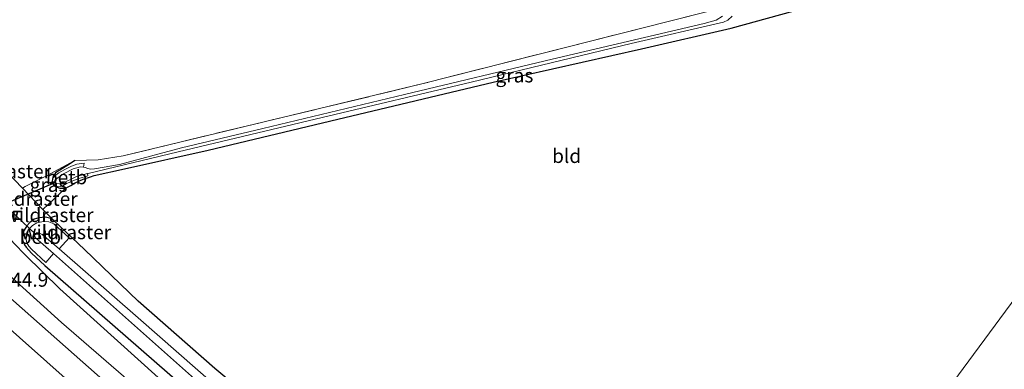
# Model space of a CAD drawing. Units: metres. Extents: x 229997 to 240003, y 481249 to 487501.
# Drawn here: x 238188 to 238365, y 483469 to 483531 of the extents above; entities that cross this region are included whole.
import ezdxf
from ezdxf.enums import TextEntityAlignment as Align

# ---------------------------------------------------------------- set-up
doc = ezdxf.new("R2010")
doc.units = ezdxf.units.M
doc.linetypes.add('IE-TERREINAFSCHEIDING', pattern=[10, 8, -2])
doc.linetypes.add('VW-3-9_STREEP', pattern=[12, 3, -9])
doc.layers.get('0').update_dxf_attribs({"lineweight": 25})
for name, color, linetype, lineweight in [('B-ME-AM-KILOMETR-S-B1', 7, 'Continuous', 18), ('B-ME-GW-KRUINLIJN-L-B1', 93, 'Continuous', 18), ('B-ME-GW-TEENLIJN-L-B1', 93, 'Continuous', 18), ('B-ME-IE-GRASLAND-GV-B6', 93, 'Continuous', 18), ('B-ME-IE-GRONDWERKLIJN-GROND_INGERICHT-GV-B6', 253, 'Continuous', 18), ('B-ME-IE-HULPGEOMETRIE-L-B1', 53, 'Continuous', 18), ('B-ME-IE-INRICHTINGSELEMENT-S-B1', 253, 'Continuous', 18), ('B-ME-IE-TERREINAFSCHEIDING-DOORGANG-L-B1', 8, 'IE-TERREINAFSCHEIDING-KUNSTMATIG-OPEN', 18), ('B-ME-IE-TERREINAFSCHEIDING-RASTERHEKWERK-L-B1', 8, 'IE-TERREINAFSCHEIDING', 18), ('B-ME-OB-BEKLEDING-GV-B6', 253, 'Continuous', 18), ('B-ME-OG-WATER-GV-B6', 153, 'Continuous', 18), ('B-ME-VH-VERH_SOORT-BITUMEN-GV-B6', 8, 'IE-TERREINAFSCHEIDING-NATUURLIJK-HOUTWAL', 18), ('B-ME-VW-MARKERING-39STREEP-015-L-B1', 255, 'VW-3-9_STREEP', 18), ('B-ME-VW-MARKERING-STREEP-015-L-B1', 7, 'Continuous', 18)]:
    doc.layers.add(name, color=color, linetype=linetype, lineweight=lineweight)
doc.layers.add('B-ME-GW-INSTEEKWATERGANG-L-B1', color=10, linetype='Continuous')
doc.layers.add('B-ME-KW-DUIKER-L-B1', color=10, linetype='Continuous')
doc.styles.add('NLCS-ISO', font='NLCS-ISO.TTF')
doc.linetypes.add('IE-TERREINAFSCHEIDING-KUNSTMATIG-OPEN', pattern='A,7,-1.5,[67,NLCS.SHX,S=0.75,R=0,X=0,Y=0],-1.5', length=10)
doc.linetypes.add('IE-TERREINAFSCHEIDING-NATUURLIJK-HOUTWAL', pattern='A,7,-1.5,[67,NLCS.SHX,S=0.75,R=45,X=0,Y=0],-1.5,7,-1.5,[70,NLCS.SHX,S=0.75,R=0,X=0,Y=0],-1.5', length=20)

# ---------------------------------------------------------------- blocks, each defined once
blk = doc.blocks.new('put')
for p, q in [((0.75, 0.75), (-0.75, 0.75)), ((-0.75, 0.75), (-0.75, -0.75)), ((0.75, -0.75), (0.75, 0.75)), ((-0.75, -0.75), (0.75, -0.75))]:
    blk.add_line(p, q)
blk.add_lwpolyline([(-0.625, 0.625), (0.625, 0.625), (0.625, -0.625), (-0.625, -0.625)], close=True)

msp = doc.modelspace()

# ---------------------------------------------------------------- linework, layer by layer
at = {"layer": 'B-ME-GW-INSTEEKWATERGANG-L-B1'}
for points in [[(238196.688, 483501.102, 8.648), (238197.598, 483501.553, 8.623), (238198.413, 483502.015, 8.619), (238199.809, 483502.673, 8.602), (238201.142, 483503.12, 8.577), (238201.798, 483503.316, 8.543), (238207.22, 483504.52, 8.703), (238222.161, 483507.842, 8.635), (238245.358, 483513.427, 8.514), (238273.143, 483520.036, 8.744), (238299.684, 483525.989, 8.933), (238315.732, 483529.649, 9.084), (238337.597, 483535.743, 9.353), (238348.914, 483538.756, 9.407), (238356.434, 483540.393, 9.449), (238359.129, 483540.979, 9.487)], [(238198.336, 483506.049, 8.795), (238197.363, 483505.363, 8.757), (238194.864, 483503.817, 8.74), (238194.379, 483503.072, 8.761), (238194.26, 483502.357, 8.77), (238194.498, 483501.686, 8.765), (238195.023, 483501.288, 8.715), (238195.652, 483501.066, 8.665), (238196.688, 483501.102, 8.648)], [(238194.641, 483495.255, 8.602), (238194.04, 483495.663, 8.656), (238193.086, 483495.907, 8.694), (238191.903, 483495.791, 8.74), (238191.065, 483495.509, 8.799), (238190.279, 483494.97, 8.875), (238189.737, 483494.361, 8.958), (238189.256, 483493.596, 9.055), (238188.988, 483492.935, 9.122), (238188.882, 483492.142, 9.206), (238189.018, 483491.639, 9.303), (238189.34, 483490.952, 9.378), (238189.635, 483490.507, 9.47), (238190.57, 483489.478, 9.487), (238192.975, 483487.285, 9.428), (238220.006, 483463.693, 9.491), (238264.86, 483425.067, 9.58), (238301.869, 483394.427, 9.274)], [(238306.408, 483400.084, 8.753), (238287.987, 483414.792, 8.757), (238267.414, 483431.994, 8.757), (238242.669, 483452.759, 8.841), (238223.373, 483468.87, 8.631), (238209.672, 483480.901, 8.564), (238200.06, 483490.116, 8.522)]]:
    msp.add_polyline3d(points, dxfattribs=at)
at = {"layer": 'B-ME-GW-KRUINLIJN-L-B1'}
msp.add_polyline3d([(238021.852, 483644.891, 10.29), (238050.29, 483615.589, 10.31), (238089.535, 483576.743, 10.343), (238120.99, 483545.709, 10.364), (238158.747, 483510.641, 10.398), (238195.973, 483477.064, 10.28), (238235.037, 483443.269, 10.377), (238252.907, 483427.805, 10.352), (238254.651, 483426.64, 10.352), (238256.531, 483425.708, 10.318), (238258.402, 483424.79, 10.301), (238261.378, 483422.366, 10.226), (238262.842, 483420.749, 10.238), (238264.258, 483419.037, 10.28), (238266.969, 483416.197, 10.339), (238298.256, 483389.923, 10.217)], dxfattribs=at)
at = {"layer": 'B-ME-GW-TEENLIJN-L-B1'}
msp.add_polyline3d([(238301.116, 483393.488, 9.339), (238262.803, 483424.592, 9.609), (238219.932, 483461.197, 9.659), (238195.683, 483483.087, 9.655), (238189.456, 483489.173, 9.496), (238187.511, 483491.19, 9.487), (238186.594, 483492.227, 9.428), (238179.489, 483498.763, 9.407), (238178.286, 483499.63, 9.487), (238176.131, 483501.114, 9.554), (238173.503, 483503.277, 9.55), (238146.001, 483529.153, 9.508), (238100.287, 483572.222, 9.575), (238052.387, 483619.382, 9.626), (238024.616, 483647.877, 9.501)], dxfattribs=at)
at = {"layer": 'B-ME-IE-GRASLAND-GV-B6'}
for points in [[(238337.597, 483535.743, 9.353), (238315.732, 483529.649, 9.084), (238299.684, 483525.989, 8.933), (238273.143, 483520.036, 8.744), (238245.358, 483513.427, 8.514), (238222.161, 483507.842, 8.635), (238207.22, 483504.52, 8.703), (238201.798, 483503.316, 8.543), (238201.142, 483503.12, 8.577), (238199.809, 483502.673, 8.602), (238198.413, 483502.015, 8.619), (238197.598, 483501.553, 8.623), (238196.688, 483501.102, 8.648), (238195.652, 483501.066, 8.665), (238195.023, 483501.288, 8.715), (238194.498, 483501.686, 8.765), (238194.26, 483502.357, 8.77), (238194.379, 483503.072, 8.761), (238194.864, 483503.817, 8.74), (238197.363, 483505.363, 8.757), (238198.336, 483506.049, 8.795), (238202.508, 483506.155, 8.807), (238206.961, 483506.861, 8.782), (238260.63, 483519.765, 8.866), (238290.557, 483527.357, 9.206), (238314.136, 483533.334, 9.009)], [(238314.168, 483531.793, 7.972), (238313.046, 483531.099, 7.972), (238310.892, 483530.523, 7.972), (238283.697, 483524.152, 7.972), (238257.329, 483517.826, 7.972), (238231.996, 483511.739, 7.972), (238217.431, 483508.273, 7.972), (238206.319, 483505.317, 7.972), (238201.839, 483504.507, 7.972), (238201.092, 483504.49, 7.972), (238200.465, 483504.644, 7.972), (238200.229, 483504.754, 7.951), (238199.896, 483504.805, 7.949), (238199.99, 483505.519, 8.489), (238198.707, 483505.372, 8.489), (238197.761, 483505.02, 8.489), (238196.538, 483504.421, 8.489), (238195.488, 483503.793, 8.489), (238194.725, 483503.199, 8.489), (238194.366, 483502.745, 8.489), (238194.355, 483502.233, 8.493), (238194.505, 483501.874, 8.493), (238194.814, 483501.596, 8.493), (238195.197, 483501.383, 8.493), (238195.495, 483501.327, 8.493), (238195.833, 483501.348, 8.493), (238196.189, 483501.51, 8.493), (238196.78, 483501.844, 8.493), (238197.7, 483502.297, 8.493), (238199.087, 483502.819, 8.493), (238200.697, 483503.296, 8.493), (238200.59, 483503.674, 7.947), (238200.699, 483503.704, 7.947), (238216.841, 483507.563, 7.947), (238242.585, 483513.72, 7.947), (238269.254, 483520.02, 7.951), (238297.814, 483526.911, 7.951), (238314.347, 483530.744, 7.947), (238315.118, 483531.116, 7.947), (238315.914, 483531.84, 7.951)], [(238315.914, 483531.84, 7.951), (238315.118, 483531.116, 7.947), (238314.347, 483530.744, 7.947), (238297.814, 483526.911, 7.951), (238269.254, 483520.02, 7.951), (238242.585, 483513.72, 7.947), (238216.841, 483507.563, 7.947), (238200.699, 483503.704, 7.947), (238200.59, 483503.674, 7.947), (238198.649, 483503.137, 7.947), (238197.665, 483502.713, 7.947), (238196.139, 483501.981, 7.947), (238195.581, 483501.855, 7.947), (238195.084, 483501.917, 7.947), (238194.791, 483502.183, 7.947), (238194.739, 483502.422, 7.947), (238194.908, 483502.647, 7.947), (238196.312, 483503.616, 7.947), (238198.059, 483504.505, 7.947), (238199.366, 483504.886, 7.947), (238199.896, 483504.805, 7.949), (238200.229, 483504.754, 7.951), (238200.465, 483504.644, 7.972), (238201.092, 483504.49, 7.972), (238201.839, 483504.507, 7.972), (238206.319, 483505.317, 7.972), (238217.431, 483508.273, 7.972), (238231.996, 483511.739, 7.972), (238257.329, 483517.826, 7.972), (238283.697, 483524.152, 7.972), (238310.892, 483530.523, 7.972), (238313.046, 483531.099, 7.972), (238314.168, 483531.793, 7.972)], [(238301.116, 483393.488, 9.339), (238298.256, 483389.923, 10.217), (238266.969, 483416.197, 10.339), (238264.258, 483419.037, 10.28), (238262.842, 483420.749, 10.238), (238261.378, 483422.366, 10.226), (238258.402, 483424.79, 10.301), (238256.531, 483425.708, 10.318), (238254.651, 483426.64, 10.352), (238252.907, 483427.805, 10.352), (238235.037, 483443.269, 10.377), (238195.973, 483477.064, 10.28), (238158.747, 483510.641, 10.398)], [(238158.747, 483510.641, 10.398), (238195.973, 483477.064, 10.28), (238235.037, 483443.269, 10.377), (238252.907, 483427.805, 10.352), (238254.651, 483426.64, 10.352), (238256.531, 483425.708, 10.318), (238258.402, 483424.79, 10.301), (238261.378, 483422.366, 10.226), (238262.842, 483420.749, 10.238), (238264.258, 483419.037, 10.28), (238266.969, 483416.197, 10.339), (238298.256, 483389.923, 10.217)], [(238183.12, 483507.114, 8.967), (238188.961, 483501.052, 9.038), (238192.645, 483497.292, 8.755), (238194.641, 483495.255, 8.602), (238194.04, 483495.663, 8.656), (238193.086, 483495.907, 8.694), (238191.903, 483495.791, 8.74), (238191.065, 483495.509, 8.799), (238190.279, 483494.97, 8.875), (238189.737, 483494.361, 8.958), (238189.256, 483493.596, 9.055), (238188.988, 483492.935, 9.122), (238188.882, 483492.142, 9.206), (238189.018, 483491.639, 9.303), (238189.34, 483490.952, 9.378), (238189.635, 483490.507, 9.47), (238190.57, 483489.478, 9.487), (238192.975, 483487.285, 9.428), (238220.006, 483463.693, 9.491)], [(238196.688, 483501.102, 8.648), (238192.645, 483497.292, 8.755), (238188.961, 483501.052, 9.038), (238189.48, 483501.364, 8.837), (238193.128, 483503.231, 8.95), (238198.336, 483506.049, 8.795), (238197.363, 483505.363, 8.757), (238194.864, 483503.817, 8.74), (238194.379, 483503.072, 8.761), (238194.26, 483502.357, 8.77), (238194.498, 483501.686, 8.765), (238195.023, 483501.288, 8.715), (238195.652, 483501.066, 8.665), (238196.688, 483501.102, 8.648)], [(238220.006, 483463.693, 9.491), (238192.975, 483487.285, 9.428), (238190.57, 483489.478, 9.487), (238189.635, 483490.507, 9.47), (238189.34, 483490.952, 9.378), (238189.018, 483491.639, 9.303), (238188.882, 483492.142, 9.206), (238188.988, 483492.935, 9.122), (238189.256, 483493.596, 9.055), (238189.737, 483494.361, 8.958), (238190.279, 483494.97, 8.875), (238191.065, 483495.509, 8.799), (238191.903, 483495.791, 8.74), (238193.086, 483495.907, 8.694), (238194.04, 483495.663, 8.656), (238194.641, 483495.255, 8.602)], [(238240.711, 483450.698, 7.733), (238209.685, 483477.887, 7.737), (238195.528, 483490.248, 7.733), (238197.319, 483492.196, 8.413), (238194.589, 483494.695, 8.413), (238193.715, 483495.087, 8.413), (238192.753, 483495.122, 8.476), (238191.521, 483494.875, 8.581), (238190.797, 483494.427, 8.648), (238190.125, 483493.75, 8.724), (238189.776, 483493.127, 8.778), (238189.556, 483492.224, 8.82), (238189.744, 483491.302, 8.921), (238190.111, 483490.705, 9.005), (238190.583, 483490.166, 9.063), (238193.147, 483487.808, 9.076), (238194.522, 483489.376, 7.737), (238226.736, 483460.773, 7.737)], [(238194.641, 483495.255, 8.602), (238195.669, 483494.263, 8.522), (238200.06, 483490.116, 8.522), (238209.672, 483480.901, 8.564), (238223.373, 483468.87, 8.631), (238242.669, 483452.759, 8.841)], [(238187.511, 483491.19, 9.487), (238189.456, 483489.173, 9.496), (238195.683, 483483.087, 9.655), (238219.932, 483461.197, 9.659), (238262.803, 483424.592, 9.609), (238301.116, 483393.488, 9.339)], [(238219.932, 483461.197, 9.659), (238195.683, 483483.087, 9.655), (238189.456, 483489.173, 9.496), (238187.511, 483491.19, 9.487)], [(238298.256, 483389.923, 10.217), (238296.477, 483387.705, 10.484), (238268.211, 483411.057, 10.536), (238258.341, 483419.389, 10.549), (238260.929, 483422.468, 10.31), (238258.613, 483424.417, 10.301), (238257.968, 483423.681, 10.36), (238259.499, 483422.358, 10.364), (238257.584, 483420.028, 10.55), (238242.002, 483433.182, 10.57), (238214.759, 483456.754, 10.587), (238185.835, 483482.293, 10.587)]]:
    msp.add_polyline3d(points, dxfattribs=at)
at = {"layer": 'B-ME-IE-GRONDWERKLIJN-GROND_INGERICHT-GV-B6'}
for points in [[(238187.664, 483703.711, 9.473), (238190.423, 483704.409, 9.559), (238195.305, 483703.853, 9.584), (238219.4, 483700.256, 8.845), (238244.638, 483696.06, 8.95), (238278.397, 483690.589, 8.774), (238286.431, 483689.236, 8.652), (238291.221, 483664.485, 8.623), (238294.483, 483646.87, 8.694), (238295.788, 483635.528, 9.252), (238298.011, 483622.076, 9.651), (238301.339, 483602.754, 9.508), (238306.154, 483575.83, 9.697), (238310.452, 483553.385, 9.412), (238314.136, 483533.334, 9.009), (238290.557, 483527.357, 9.206), (238260.63, 483519.765, 8.866), (238206.961, 483506.861, 8.782), (238202.508, 483506.155, 8.807), (238198.336, 483506.049, 8.795), (238193.128, 483503.231, 8.95), (238189.48, 483501.364, 8.837), (238188.961, 483501.052, 9.038), (238183.12, 483507.114, 8.967)], [(238374.189, 483491.829, 8.67), (238306.408, 483400.084, 8.753), (238287.987, 483414.792, 8.757), (238267.414, 483431.994, 8.757), (238242.669, 483452.759, 8.841), (238223.373, 483468.87, 8.631), (238209.672, 483480.901, 8.564), (238200.06, 483490.116, 8.522), (238195.669, 483494.263, 8.522), (238194.641, 483495.255, 8.602), (238192.645, 483497.292, 8.755), (238196.688, 483501.102, 8.648), (238197.598, 483501.553, 8.623), (238198.413, 483502.015, 8.619), (238199.809, 483502.673, 8.602), (238201.142, 483503.12, 8.577), (238201.798, 483503.316, 8.543), (238207.22, 483504.52, 8.703), (238222.161, 483507.842, 8.635), (238245.358, 483513.427, 8.514), (238273.143, 483520.036, 8.744), (238299.684, 483525.989, 8.933), (238315.732, 483529.649, 9.084), (238337.597, 483535.743, 9.353)], [(238386.261, 483424.338, 8.76), (238387.548, 483418.008, 8.856), (238368.624, 483403.457, 9.004), (238348.55, 483388.24, 9.151), (238336.691, 483379.005, 9.328), (238336.53, 483378.568, 9.361), (238331.633, 483382.419, 9.239), (238331.073, 483383.004, 9.239), (238330.638, 483383.321, 9.235), (238328.092, 483385.202, 9.193), (238324.806, 483387.028, 9.138), (238321.869, 483388.858, 9.058), (238318.482, 483391.001, 8.915), (238314.89, 483393.588, 8.856), (238310.601, 483396.831, 8.81), (238306.408, 483400.084, 8.753), (238374.189, 483491.829, 8.67), (238379.609, 483460.437, 8.663), (238386.261, 483424.338, 8.76)]]:
    msp.add_polyline3d(points, dxfattribs=at)
at = {"layer": 'B-ME-IE-HULPGEOMETRIE-L-B1'}
msp.add_polyline3d([(238374.189, 483491.829, 8.67), (238306.408, 483400.084, 8.753), (238304.253, 483397.399, 7.734), (238303.288, 483396.196, 7.728), (238301.869, 483394.427, 9.274), (238301.116, 483393.488, 9.339), (238298.256, 483389.923, 10.217), (238296.477, 483387.705, 10.484), (238293.867, 483384.452, 10.628), (238291.527, 483381.515, 10.734), (238289.234, 483378.676, 10.829), (238286.715, 483375.536, 10.893), (238284.428, 483372.685, 10.979), (238282.133, 483369.824, 11.053), (238279.432, 483366.457, 11.12), (238277.768, 483364.382, 10.948), (238273.854, 483359.503, 9.857), (238272.185, 483357.423, 7.94), (238270.919, 483355.845, 7.944), (238269.765, 483354.406, 9.259), (238210.009, 483283.526, 8.99)], dxfattribs=at)
at = {"layer": 'B-ME-IE-TERREINAFSCHEIDING-DOORGANG-L-B1'}
msp.add_line((238189.48, 483501.364, 8.837), (238193.128, 483503.231, 8.95), dxfattribs=at)
at = {"layer": 'B-ME-IE-TERREINAFSCHEIDING-RASTERHEKWERK-L-B1'}
for p, q in [((238188.961, 483501.052, 9.038), (238183.12, 483507.114, 8.967)), ((238198.336, 483506.049, 8.795), (238193.128, 483503.231, 8.95)), ((238188.961, 483501.052, 9.038), (238189.48, 483501.364, 8.837)), ((238192.645, 483497.292, 8.755), (238188.961, 483501.052, 9.038)), ((238194.641, 483495.255, 8.602), (238192.645, 483497.292, 8.755))]:
    msp.add_line(p, q, dxfattribs=at)
for points in [[(238195.305, 483703.853, 9.584), (238219.4, 483700.256, 8.845), (238244.638, 483696.06, 8.95), (238278.397, 483690.589, 8.774), (238286.431, 483689.236, 8.652), (238291.221, 483664.485, 8.623), (238294.483, 483646.87, 8.694), (238295.788, 483635.528, 9.252), (238298.011, 483622.076, 9.651), (238301.339, 483602.754, 9.508), (238306.154, 483575.83, 9.697), (238310.452, 483553.385, 9.412), (238314.136, 483533.334, 9.009), (238290.557, 483527.357, 9.206), (238260.63, 483519.765, 8.866), (238206.961, 483506.861, 8.782), (238202.508, 483506.155, 8.807), (238198.336, 483506.049, 8.795)], [(238200.06, 483490.116, 8.522), (238195.669, 483494.263, 8.522), (238194.641, 483495.255, 8.602)]]:
    msp.add_polyline3d(points, dxfattribs=at)
at = {"layer": 'B-ME-KW-DUIKER-L-B1'}
for p, q in [((238179.999, 483503.478, 7.591), (238191.262, 483492.929, 7.733)), ((238194.895, 483502.089, 7.947), (238125.275, 483472.684, 8.014))]:
    msp.add_line(p, q, dxfattribs=at)
at = {"layer": 'B-ME-OB-BEKLEDING-GV-B6'}
for points in [[(238199.896, 483504.805, 7.949), (238199.366, 483504.886, 7.947), (238198.059, 483504.505, 7.947), (238196.312, 483503.616, 7.947), (238194.908, 483502.647, 7.947), (238194.739, 483502.422, 7.947), (238194.791, 483502.183, 7.947), (238195.084, 483501.917, 7.947), (238195.581, 483501.855, 7.947), (238196.139, 483501.981, 7.947), (238197.665, 483502.713, 7.947), (238198.649, 483503.137, 7.947), (238200.59, 483503.674, 7.947), (238200.697, 483503.296, 8.493), (238199.087, 483502.819, 8.493), (238197.7, 483502.297, 8.493), (238196.78, 483501.844, 8.493), (238196.189, 483501.51, 8.493), (238195.833, 483501.348, 8.493), (238195.495, 483501.327, 8.493), (238195.197, 483501.383, 8.493), (238194.814, 483501.596, 8.493), (238194.505, 483501.874, 8.493), (238194.355, 483502.233, 8.493), (238194.366, 483502.745, 8.489), (238194.725, 483503.199, 8.489), (238195.488, 483503.793, 8.489), (238196.538, 483504.421, 8.489), (238197.761, 483505.02, 8.489), (238198.707, 483505.372, 8.489), (238199.99, 483505.519, 8.489), (238199.896, 483504.805, 7.949)], [(238195.528, 483490.248, 7.733), (238192.489, 483492.79, 7.733), (238191.886, 483493.11, 7.733), (238191.49, 483493.085, 7.733), (238191.255, 483492.924, 7.733), (238191.148, 483492.708, 7.733), (238191.154, 483492.473, 7.737), (238191.325, 483492.197, 7.737), (238194.522, 483489.376, 7.737), (238193.147, 483487.808, 9.076), (238190.583, 483490.166, 9.063), (238190.111, 483490.705, 9.005), (238189.744, 483491.302, 8.921), (238189.556, 483492.224, 8.82), (238189.776, 483493.127, 8.778), (238190.125, 483493.75, 8.724), (238190.797, 483494.427, 8.648), (238191.521, 483494.875, 8.581), (238192.753, 483495.122, 8.476), (238193.715, 483495.087, 8.413), (238194.589, 483494.695, 8.413), (238197.319, 483492.196, 8.413), (238195.528, 483490.248, 7.733)]]:
    msp.add_polyline3d(points, dxfattribs=at)
at = {"layer": 'B-ME-OG-WATER-GV-B6'}
msp.add_polyline3d([(238195.528, 483490.248, 7.733), (238209.685, 483477.887, 7.737), (238240.711, 483450.698, 7.733), (238271.221, 483424.735, 7.733), (238304.253, 483397.399, 7.734), (238303.288, 483396.196, 7.728), (238288.384, 483408.386, 7.737), (238261.387, 483431.106, 7.737), (238226.736, 483460.773, 7.737), (238194.522, 483489.376, 7.737), (238191.325, 483492.197, 7.737), (238191.154, 483492.473, 7.737), (238191.148, 483492.708, 7.733), (238191.255, 483492.924, 7.733), (238191.49, 483493.085, 7.733), (238191.886, 483493.11, 7.733), (238192.489, 483492.79, 7.733), (238195.528, 483490.248, 7.733)], dxfattribs=at)
at = {"layer": 'B-ME-VH-VERH_SOORT-BITUMEN-GV-B6'}
msp.add_polyline3d([(238185.835, 483482.293, 10.587), (238214.759, 483456.754, 10.587), (238242.002, 483433.182, 10.57), (238257.584, 483420.028, 10.55)], dxfattribs=at)
at = {"layer": 'B-ME-VW-MARKERING-39STREEP-015-L-B1'}
msp.add_polyline3d([(238291.527, 483381.515, 10.734), (238276.398, 483393.985, 10.805), (238258.787, 483408.67, 10.83), (238239.051, 483425.366, 10.813), (238212.394, 483448.381, 10.847), (238184.672, 483472.748, 10.805), (238165.846, 483489.698, 10.834), (238150.177, 483504.043, 10.826), (238130.417, 483522.369, 10.847), (238113.049, 483538.709, 10.822), (238088.767, 483561.974, 10.805), (238071.519, 483578.84, 10.775), (238053.266, 483596.955, 10.771), (238036.302, 483614.062, 10.759), (238019.674, 483631.047, 10.75), (238014.238, 483636.671, 10.743)], dxfattribs=at)
at = {"layer": 'B-ME-VW-MARKERING-STREEP-015-L-B1'}
msp.add_polyline3d([(238293.867, 483384.452, 10.628), (238270.607, 483403.633, 10.713), (238254.513, 483417.082, 10.734), (238236.767, 483432.197, 10.721), (238215.141, 483450.886, 10.738), (238198.754, 483465.21, 10.729), (238182.972, 483479.203, 10.746), (238162.304, 483497.882, 10.721), (238141.328, 483517.208, 10.717), (238120.614, 483536.646, 10.704), (238098.36, 483557.844, 10.729), (238081.955, 483573.722, 10.696), (238064.7, 483590.742, 10.671), (238047.249, 483608.206, 10.725), (238024.07, 483631.785, 10.671), (238016.74, 483639.373, 10.665)], dxfattribs=at)

# ---------------------------------------------------------------- block references
at = {"layer": 'B-ME-IE-INRICHTINGSELEMENT-S-B1', "rotation": 90}
msp.add_blockref('put', (238188.1, 483496.219, 9.101), dxfattribs=at)

# ---------------------------------------------------------------- texts
at = {"layer": 'B-ME-AM-KILOMETR-S-B1', "ltscale": 0.2, "style": 'NLCS-ISO'}
msp.add_text('44.9', height=2.5, dxfattribs=at).set_placement((238186.967, 483482.682, 10.494), align=Align.BOTTOM_LEFT)
at = {"layer": 'B-ME-IE-GRASLAND-GV-B6', "ltscale": 0.2, "style": 'NLCS-ISO'}
for p in [(238276.965, 483521.228), (238193.6485, 483501.6705)]:
    msp.add_text('gras', height=2.5, dxfattribs=at).set_placement(p, align=Align.MIDDLE_CENTER)
at = {"layer": 'B-ME-IE-GRONDWERKLIJN-GROND_INGERICHT-GV-B6', "ltscale": 0.2, "style": 'NLCS-ISO'}
msp.add_text('bld', height=2.5, dxfattribs=at).set_placement((238286.3038, 483506.8348), align=Align.MIDDLE_CENTER)
at = {"layer": 'B-ME-IE-TERREINAFSCHEIDING-RASTERHEKWERK-L-B1', "ltscale": 0.2, "style": 'NLCS-ISO'}
for p in [(238186.0405, 483504.083), (238190.803, 483499.172), (238193.643, 483496.2735), (238196.79, 483493.2113)]:
    msp.add_text('wildraster', height=2.5, dxfattribs=at).set_placement(p, align=Align.MIDDLE_CENTER)
at = {"layer": 'B-ME-OB-BEKLEDING-GV-B6', "ltscale": 0.2, "style": 'NLCS-ISO'}
for p in [(238196.8719, 483503.0232), (238192.1766, 483492.3758)]:
    msp.add_text('betb', height=2.5, dxfattribs=at).set_placement(p, align=Align.MIDDLE_CENTER)

doc.saveas('drawing.dxf')
